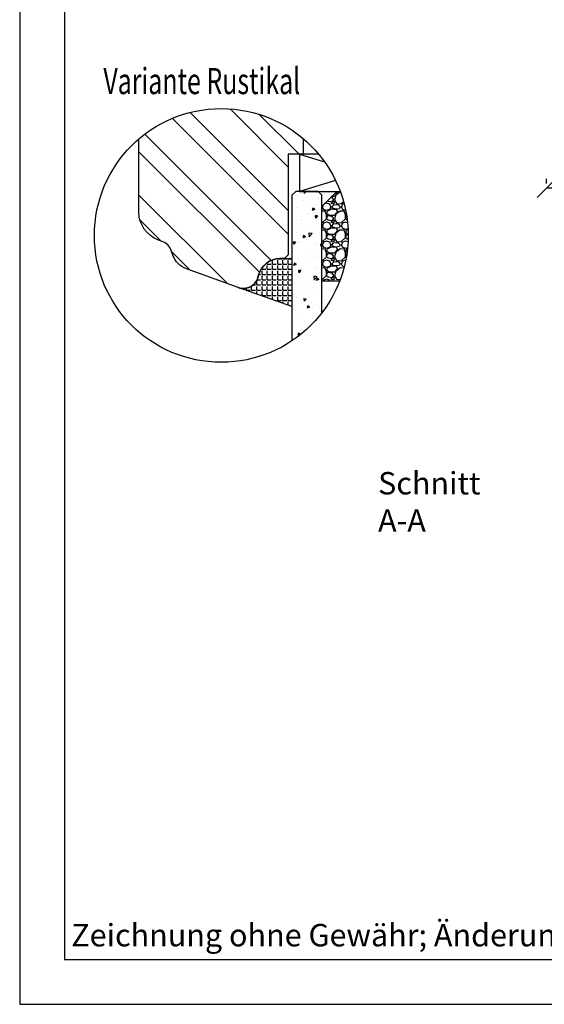
# Model space of a CAD drawing. Units: millimetres. Extents: x 0 to 210, y 0 to 297.
# Drawn here: x 0 to 70, y 0 to 132 of the extents above; entities that cross this region are included whole.
import ezdxf

# ---------------------------------------------------------------- set-up
doc = ezdxf.new("R2010")
doc.units = ezdxf.units.MM
doc.header["$LTSCALE"] = 10
for name, color, linetype in [('Aluhalter', 3, 'Continuous'), ('Bemaßung', 1, 'Continuous'), ('Flügelrahmen fest', 124, 'Continuous'), ('Glas', 150, 'Continuous'), ('Schraffur', 251, 'Continuous'), ('Silikon', 10, 'Continuous')]:
    doc.layers.add(name, color=color, linetype=linetype)
doc.styles.add('RomanS', font='romans.shx', dxfattribs={"width": 0.7})
doc.dimstyles.new('IDEAL Holz', dxfattribs={"dimtxt": 2.5, "dimasz": 2.5, "dimexe": 1.25, "dimexo": 0.625, "dimtad": 1, "dimdec": 1, "dimtxsty": 'RomanS', "dimblk": 'OBLIQUE', "dimcen": 2.5, "dimadec": 0, "dimazin": 0, "dimtfac": 1, "dimtdec": 1, "dimtmove": 0, "dimatfit": 3, "dimldrblk": 'OBLIQUE', "dimfxl": 1, "dimarcsym": 0})

# ---------------------------------------------------------------- blocks, each defined once
blk = doc.blocks.new('_Oblique')
at = {"color": 0, "linetype": 'ByBlock', "lineweight": -2}
blk.add_line((-0.5, -0.5), (0.5, 0.5), dxfattribs=at)
blk = doc.blocks.new('*D4')
at = {"layer": 'Bemaßung', "color": 0, "lineweight": -2}
for p, q in [((70.54612944560691, 110.0098813304199), (70.54612944560691, 110.6348813304205)), ((90.54612944560712, 110.0098813304199), (90.54612944560712, 110.6348813304205)), ((90.54612944560712, 109.3848813304205), (70.54612944560691, 109.3848813304205))]:
    blk.add_line(p, q, dxfattribs=at)
at = {"layer": 'Defpoints', "color": 0}
for p in [(70.54612944560691, 109.3848813304199), (70.54612944560691, 109.3848813304205), (90.54612944560712, 109.3848813304199)]:
    blk.add_point(p, dxfattribs=at)
at = {"layer": 'Bemaßung', "color": 0, "lineweight": -2, "xscale": 2.5, "yscale": 2.5, "zscale": 2.5, "rotation": 180}
blk.add_blockref('_Oblique', (70.54612944560691, 109.3848813304205), dxfattribs=at)
at = {"layer": 'Bemaßung', "color": 0, "lineweight": -2, "xscale": 2.5, "yscale": 2.5, "zscale": 2.5}
blk.add_blockref('_Oblique', (90.54612944560712, 109.3848813304205), dxfattribs=at)
at = {"layer": 'Bemaßung', "color": 0, "insert": (80.546129445607, 111.2598813304205), "char_height": 2.5, "attachment_point": 5, "style": 'RomanS'}
blk.add_mtext('20', dxfattribs=at)

msp = doc.modelspace()

# ---------------------------------------------------------------- hatches: boundary and pattern name
at = {"layer": 'Glas'}
h = msp.add_hatch(dxfattribs=at)
h.set_pattern_fill('AR-CONC', color=150, scale=0.02, angle=180, style=0)
h.set_pattern_definition([(230, (48.00000000000057, 119.9734626001475), (-3.64369337992008, 0.3187817107780622), [0.381, -4.190999999999998]), (175, (48.00000000000057, 119.9734626001475), (0.7048565195133394, -3.821132857643598), [0.3048, -3.352799999999998]), (280.451, (47.69636000000057, 120.0000276001475), (-2.938850033319181, -3.502333756405836), [0.3237999999999999, -3.561799999999998]), (226.1842, (48.00000000000057, 118.9574626001475), (-5.421580817842596, 0.8408465586545435), [0.5715, -6.2865]), (276.6356, (47.54820200000057, 119.0275326001475), (-4.748084689324743, -4.948511117800983), [0.4856999999999994, -5.342699999999981]), (171.1839999999999, (48.00000000000057, 118.9574626001475), (-4.748092116278677, -4.948502357211951), [0.4572, -5.0292]), (201, (47.49200000000054, 119.2114626001475), (-3.032297596707665, 2.045310370335247), [0.381, -4.190999999999998]), (146, (47.49200000000054, 119.2114626001475), (-1.236040566952941, -3.683759322446384), [0.3048, -3.352799999999998]), (251.4514000000001, (47.23931000000056, 119.3819046001475), (-4.268329815402489, -1.638457154321148), [0.3237999999999999, -3.561799999999998]), (217.5, (48.00000000000057, 119.9734626001475), (-0.0617720650118366, -1.691100777463059), [0, -3.312159999999998, 0, -3.403599999999998, 0, -3.365499999999998]), (187.5, (48.00000000000057, 119.9734626001475), (-1.336393250206113, -2.00361149636239), [0, -1.940559999999999, 0, -3.235959999999998, 0, -1.282699999999999]), (147.4999999999999, (49.13284000000054, 119.9734626001475), (-2.711811903337423, 0.1145748798534695), [0, -1.27, 0, -3.9624, 0, -5.257799999999996]), (137.5, (49.6408400000006, 119.9734626001475), (-2.962583627720361, -0.5085298206666601), [0, -1.650999999999999, 0, -2.63144, 0, -3.7338])])
h.paths.add_polyline_path([(40.46878948957834, 108.4203311850763), (39.96878948957834, 108.9203311850763), (36.9687894895788, 108.9203311850763), (36.4687894895788, 108.4203311850763), (36.4687894895788, 88.91030393258231, 0.081123584071759), (40.46878948957834, 92.65651511628023)])
h = msp.add_hatch(dxfattribs=at)
h.set_pattern_fill('GRAVEL', color=251, scale=0.1, angle=180, style=0)
h.set_pattern_definition([(48.01279999999997, (46.88998948957832, 109.3803311850761), (20.32001726589601, 22.86002808951257), [0.3417209999999987, -33.83049999999988]), (4.969699999999943, (47.11858948957831, 109.6343311850761), (-30.48004930617913, -2.539982075387451), [0.5864050000000001, -58.05399999999998]), (312.5104, (47.70278948957832, 109.6851311850761), (-25.3999815183317, 27.94002729246042), [0.413482, -40.93469999999999]), (87.27370000000003, (48.69338948957835, 110.3201311850762), (-2.539988970828173, -50.79998365336643), [0.5340050000000001, -52.8664]), (112.8337, (48.71878948957834, 110.8535311850761), (12.70003605550189, -30.48001733005111), [0.5236339999999983, -51.83979999999983]), (177.2737, (48.5155894895783, 111.3361311850761), (50.79998365336643, -2.539988970828179), [0.5340050000000001, -52.8664]), (217.6942, (47.98218948957832, 111.3615311850761), (33.02002086123994, 25.39997735698489), [0.706194, -69.91310000000001]), (252.2553, (47.42338948957831, 110.9297311850761), (-17.78003556546719, -55.88001620603638), [0.6667200000000002, -66.0053]), (301.4296, (47.22018948957832, 110.2947311850761), (20.32000523526448, -33.01996115997269), [0.535813, -53.04549999999998]), (355.2364, (47.49958948957834, 109.8375311850761), (-27.93997805305446, 2.539976162721158), [0.611712999999998, -29.97389999999992]), (42.39739999999999, (48.10918948957834, 109.7867311850762), (30.48000091723972, 27.93996365063696), [0.7910780000000001, -78.3168]), (318.8141, (46.17878948957832, 110.3455311850761), (17.77998867422471, -15.239976557124), [0.270005, -26.7306]), (351.4692, (46.38198948957828, 110.1677311850762), (-33.01994959559142, 5.080012800045701), [0.5136819999999995, -50.85459999999997]), (44.99999999999998, (46.88998948957832, 110.0915311850761), (8e-16, 2.539998268700193), [0.3592090000000001, -3.232889999999998]), (23.19859999999998, (47.06778948957832, 109.7867311850762), (-12.70004282559083, -5.080022274306258), [0.1934409999999998, -19.15059999999997]), (111.8014, (47.24558948957832, 109.8629311850762), (2.540001781894508, -7.620004908731861), [0.2735659999999989, -13.40479999999997]), (210.9638, (47.14398948957828, 110.1169311850761), (-7.619991954808227, -5.080003958660546), [0.44432, -14.36629999999999]), (341.5651, (46.76298948957832, 109.8883311850761), (-5.080002318180981, 2.539996222465076), [0.3212869999999998, -7.710899999999991]), (196.3895, (48.71878948957834, 109.8629311850762), (-25.40001401396935, -7.6199841499678), [0.4500879999999994, -44.5587999999998]), (250.3462, (48.28698948957832, 109.7359311850762), (10.15997168867651, 27.939960488545), [0.377599, -37.3822]), (113.1985999999999, (46.76298948957832, 109.3803311850761), (5.080022274306258, -12.70004282559083), [0.38688, -18.9572]), (163.6104999999999, (46.61058948957832, 109.7359311850762), (25.40001401396935, -7.619984149967815), [0.4500880000000003, -44.55879999999996]), (159.4440000000001, (48.71878948957834, 111.4377311850761), (12.70001576425591, -5.079993836050136), [0.4340350000000001, -21.2677]), (114.7751, (48.31238948957832, 111.5901311850761), (12.69997040362684, -27.93998702615667), [0.3636719999999997, -36.00359999999995]), (246.8014, (46.73758948957834, 111.9203311850761), (-5.080022274306266, -12.70004282559083), [0.3868799999999986, -18.95719999999994]), (197.354, (46.58518948957834, 111.5647311850761), (33.02000178185996, 10.15998467560563), [0.4257830000000002, -42.15239999999996]), (249.444, (47.98218948957832, 111.9203311850761), (5.079993836050143, 12.70001576425591), [0.217018, -21.4848]), (281.3098999999998, (46.88998948957832, 111.9203311850761), (2.539987462887345, -10.15996746090262), [0.129515, -12.822]), (345.9638, (46.91538948957832, 111.7933311850761), (-7.620005354697172, 2.539995604123642), [0.5236340000000002, -9.94905]), (6.009000000000008, (47.42338948957831, 111.6663311850761), (-25.39996254442795, -2.539994068547855), [0.485267, -48.0414]), (123.6900999999999, (47.14398948957828, 110.3455311850761), (2.540000871307232, -5.079995099231839), [0.366324, -8.791780000000001]), (173.1571999999999, (46.94078948957832, 110.6503311850762), (-43.18001785664342, 5.080022751654841), [0.639557, -63.31599999999999]), (240.9454, (46.30578948957832, 110.7265311850761), (10.15997636582909, 17.77995761083413), [0.261508, -25.8894]), (270, (46.17878948957832, 110.4979311850761), (2.539999999999999, -2.54), [0.1524, -2.387599999999999]), (300.2564, (47.47418948957835, 111.5901311850761), (-10.15997846683611, 17.77999103247756), [0.352867, -34.9339]), (228.0128, (47.65198948957833, 111.2853311850761), (-20.32001726589601, -22.86002808951257), [0.6834430000000002, -33.48880000000001]), (180, (47.19478948957834, 110.7773311850762), (-2.54, -2.539999999999999), [0.6604000000000001, -1.879599999999999]), (145.3047999999999, (46.5343894895783, 110.7773311850762), (25.39995599095369, -17.78000169048477), [0.401609999999999, -39.75929999999987]), (74.05459999999997, (46.20418948957831, 111.0059311850761), (2.540006479701475, 10.16002420320363), [0.369829, -18.1217]), (27.6459999999999, (46.30578948957832, 111.3615311850761), (48.25998304902272, 25.40001597472338), [0.6021450000000002, -59.61249999999998]), (355.4261, (46.83918948957829, 111.6409311850761), (33.02000760474751, -2.539987711219461), [0.6370289999999994, -63.06579999999996]), (355.4261, (46.83918948957829, 111.6409311850761), (33.02000760474751, -2.539987711219461), [0.6370289999999994, -63.06579999999996])])
edge = h.paths.add_edge_path()
edge.add_arc((27, 103.0291574838471), 17.00000000000059, 338.9401640858571, 380.2758088379533)
edge.add_line((42.94660065411949, 108.9203311850763), (42.46878948957834, 108.9203311850763))
edge.add_line((42.46878948957834, 108.9203311850763), (40.46878948957834, 106.9203311850764))
edge.add_line((40.46878948957834, 106.9203311850764), (40.46878948957834, 96.92033118507628))
edge.add_line((40.46878948957834, 96.92033118507628), (42.8644962495336, 96.92033118507628))
at = {"layer": 'Schraffur'}
h = msp.add_hatch(dxfattribs=at)
h.set_pattern_fill('STEEL', color=124, scale=2, angle=90, style=0)
h.set_pattern_definition([(135, (-0.0980216702273254, -64.09644384037682), (-4.490128060534575, -4.490128060534575), []), (135, (-3.273021670227314, -64.09644384037682), (-4.490128060534575, -4.490128060534575), [])])
h.paths.add_polyline_path([(35.96878948957878, 113.9203311850761), (40.0530584695592, 113.9203311850761, 0.4173735883527943), (15.96878948957877, 115.9640867327782), (15.96878948957877, 106.1668483867464, 0.3152987888789831), (18.60070891627587, 102.4080779036029), (19.09241775881038, 102.2291105209949, -0.2216946626429416), (20.28776271373049, 101.0337655660744), (20.5301668015068, 100.3677658085255, 0.2216946626429467), (22.32318423388783, 98.57474837614502), (29.28474920292952, 96.04094594350352), (29.32712743335606, 96.02605828878981, 0.4333251351469773), (31.90064114215693, 97.40269309487104), (31.97944372033044, 97.69678832038358, -0.3394542588635136), (34.8772211991982, 99.92033118507614), (35.46878948957879, 99.92033118507572), (35.96878948957878, 100.4203311850761)])
at = {"layer": 'Silikon'}
h = msp.add_hatch(dxfattribs=at)
h.set_pattern_fill('ANGLE', color=1, scale=0.1, style=0)
h.set_pattern_definition([(0, (450.862749283392, -241.6734172314452), (0, 0.6985000000000002), [0.508, -0.1905]), (90, (450.862749283392, -241.6734172314452), (-0.6985000000000002, 0), [0.508, -0.1905])])
edge = h.paths.add_edge_path()
edge.add_arc((29.96878948957861, 97.9203311850762), 2.000000000000208, 250.0000000000033, 344.9999999999983)
edge.add_line((31.90064114215693, 97.40269309487104), (31.97944372033094, 97.69678832038387))
edge.add_arc((34.87722119919764, 96.9203311850767), 2.999999999999414, 90.00000000000648, 165.0000000000048, ccw=False)
edge.add_line((34.8772211991973, 99.92033118507614), (36.46878948957879, 99.92033118507652))
edge.add_line((36.46878948957879, 99.92033118507652), (36.46878948957879, 93.5171616759606))
edge.add_line((36.46878948957879, 93.5171616759606), (29.28474920292731, 96.04094594350414))

# ---------------------------------------------------------------- linework, layer by layer
for p, q in [((6, 290.9999998794631), (6, 5.999999879463309)), ((6, 5.999999879463309), (203.9999999999999, 5.999999879463309))]:
    msp.add_line(p, q)
msp.add_lwpolyline([(0, 0), (209.9999999999999, 0), (209.9999999999999, 297.0000000000001), (0, 297.0000000000001)], close=True)
msp.add_circle((27.00000000000002, 103.0291574838492), 17.00000000000077)
at = {"layer": 'Aluhalter'}
for p, q in [((37.4687894895788, 113.9203311850761), (40.84209667267225, 112.8981168871689)), ((42.32312728386715, 110.391342637891), (37.4687894895788, 108.9203311850763))]:
    msp.add_line(p, q, dxfattribs=at)
msp.add_lwpolyline([(40.05305846955713, 113.9203311850761), (37.4687894895788, 113.9203311850761), (37.4687894895788, 108.9203311850763), (42.94660065411949, 108.9203311850763)], dxfattribs=at)
at = {"layer": 'Flügelrahmen fest'}
msp.add_lwpolyline([(40.05305846955891, 113.9203311850761), (35.96878948957878, 113.9203311850761), (35.96878948957878, 100.4203311850761), (35.46878948957879, 99.92033118507572), (34.8772211991982, 99.92033118507614, 0.3394542588633798), (31.97944372033044, 97.69678832038358), (31.90064114215693, 97.40269309487104, -0.4400105308918374), (29.28474920292731, 96.04094594350414), (22.32318423388783, 98.57474837614502, -0.2216946626429468), (20.5301668015068, 100.3677658085255), (20.28776271373049, 101.0337655660744, 0.2216946626429416), (19.09241775881038, 102.2291105209949), (18.60070891627587, 102.4080779036029, -0.3152987888789831), (15.96878948957877, 106.1668483867464), (15.96878948957877, 115.9640867327778)], format="xyb", dxfattribs=at)
at = {"layer": 'Glas', "color": 150}
msp.add_lwpolyline([(40.46878948957834, 92.65651511628023), (40.46878948957834, 108.4203311850763), (39.96878948957834, 108.9203311850763), (36.9687894895788, 108.9203311850763), (36.4687894895788, 108.4203311850763), (36.4687894895788, 88.91030393258231)], dxfattribs=at)
at = {"layer": 'Glas', "color": 251}
msp.add_lwpolyline([(42.8644962495336, 96.92033118507628), (40.46878948957834, 96.92033118507628), (40.46878948957834, 106.9203311850764), (42.46878948957834, 108.9203311850763), (42.94660065411949, 108.9203311850763)], dxfattribs=at)
at = {"layer": 'Schraffur', "color": 124}
msp.add_line((37.96878948957878, 116.0170617464056), (37.96878948957878, 113.9203311850761), dxfattribs=at)
at = {"layer": 'Silikon', "color": 1}
msp.add_lwpolyline([(29.28474920292731, 96.04094594350414, 0.4400105308918068), (31.90064114215693, 97.40269309487104), (31.97944372033094, 97.69678832038387, -0.3394542588633679), (34.8772211991973, 99.92033118507614), (36.46878948957879, 99.92033118507652), (36.46878948957879, 93.5171616759606)], format="xyb", close=True, dxfattribs=at)

# ---------------------------------------------------------------- texts
at = {"style": 'RomanS', "width": 0.7}
msp.add_text('Variante Rustikal', height=3.5, dxfattribs=at).set_placement((11.2103243167376, 121.9702980938299))
at = {"insert": (6.903493688490016, 10.76514264524075), "char_height": 3, "width": 98.32817594333187, "attachment_point": 1}
msp.add_mtext('{\\fArial|b0|i0|c0|p34;Zeichnung ohne Gewähr; Änderungen vorbehalten}', dxfattribs=at)
at = {"layer": 'Bemaßung', "insert": (48.00866629118814, 71.32575603871256), "char_height": 3, "width": 19.51868367966148, "attachment_point": 1, "style": 'RomanS'}
msp.add_mtext('{\\Fromans|c0;Schnitt A-A}', dxfattribs=at)

# ---------------------------------------------------------------- dimensions: what is measured, and where the dimension line sits
at = {"layer": 'Bemaßung'}
dim = msp.add_linear_dim(base=(70.54612944560691, 109.3848813304205), p1=(90.54612944560712, 109.3848813304199), p2=(70.54612944560691, 109.3848813304199), dimstyle='IDEAL Holz', dxfattribs=at)
dim.commit()
dim.dimension.update_dxf_attribs({"geometry": '*D4', "text_midpoint": (80.546129445607, 111.2598813304205)})

doc.saveas('drawing.dxf')
